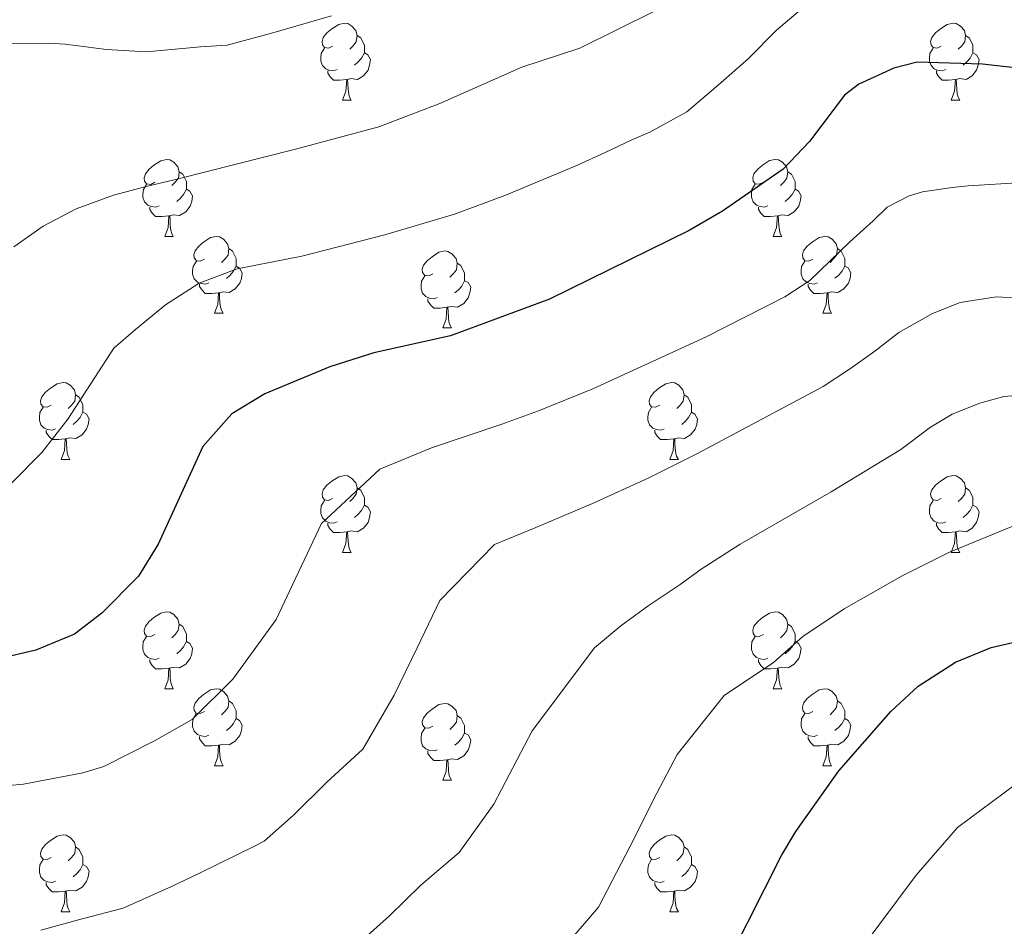
# Model space of a CAD drawing. Units: metres. Extents: x 624210 to 628718, y 4696758 to 4699808.
# Drawn here: x 626191 to 626319, y 4697844 to 4697962 of the extents above; entities that cross this region are included whole.
import ezdxf

# ---------------------------------------------------------------- set-up
doc = ezdxf.new("R2010")
doc.units = ezdxf.units.M
doc.header["$MEASUREMENT"] = 0
for name, color, linetype, lineweight in [('Level 36', 19, 'Continuous', 40), ('Level 4', 36, 'Continuous', 30), ('Level 5', 36, 'Continuous', 0)]:
    doc.layers.add(name, color=color, linetype=linetype, lineweight=lineweight)

msp = doc.modelspace()

# ---------------------------------------------------------------- linework, layer by layer
at = {"layer": 'Level 36', "color": 92, "linetype": 'Continuous', "lineweight": 0}
for points in [[(626231.59, 4697958.72), (626231.06, 4697958.45), (626230.53, 4697958.51), (626230.26, 4697958.88), (626230.21, 4697959.3), (626230.37, 4697959.82), (626230.85, 4697960.42), (626231.48, 4697960.95), (626232.38, 4697961.53), (626233.13, 4697961.7), (626233.55, 4697961.64), (626234.08, 4697961.32), (626234.61, 4697960.74), (626234.77, 4697960.1), (626234.66, 4697959.25), (626234.24, 4697958.72), (626233.82, 4697958.3)], [(626310.91, 4697958.72), (626310.38, 4697958.46), (626309.85, 4697958.51), (626309.59, 4697958.88), (626309.54, 4697959.3), (626309.7, 4697959.82), (626310.18, 4697960.42), (626310.81, 4697960.95), (626311.71, 4697961.54), (626312.46, 4697961.7), (626312.88, 4697961.64), (626313.41, 4697961.32), (626313.94, 4697960.74), (626314.1, 4697960.1), (626313.99, 4697959.25), (626313.56, 4697958.72), (626313.14, 4697958.3)], [(626234.77, 4697960.1), (626235.25, 4697959.78), (626235.56, 4697959.14), (626235.72, 4697958.82), (626235.72, 4697958.24), (626235.72, 4697957.82), (626235.35, 4697957.13), (626234.93, 4697956.65), (626234.45, 4697956.23)], [(626314.1, 4697960.1), (626314.57, 4697959.78), (626314.89, 4697959.14), (626315.05, 4697958.82), (626315.05, 4697958.24), (626315.05, 4697957.82), (626314.68, 4697957.13), (626314.26, 4697956.65), (626313.78, 4697956.23)], [(626232.17, 4697955.64), (626231.75, 4697955.48), (626231.16, 4697955.54), (626230.69, 4697955.75), (626230.26, 4697956.17), (626230.05, 4697956.76), (626230.05, 4697957.18), (626230.1, 4697957.76), (626230.53, 4697958.45)], [(626235.72, 4697957.82), (626236.18, 4697957.57), (626236.52, 4697956.96), (626236.41, 4697956.23), (626236.2, 4697955.59), (626235.62, 4697954.85), (626234.82, 4697954.37), (626233.97, 4697954.48), (626233.54, 4697954.34)], [(626311.5, 4697955.64), (626311.07, 4697955.48), (626310.49, 4697955.54), (626310.01, 4697955.75), (626309.59, 4697956.18), (626309.37, 4697956.76), (626309.37, 4697957.18), (626309.43, 4697957.76), (626309.85, 4697958.46)], [(626315.05, 4697957.82), (626315.5, 4697957.57), (626315.85, 4697956.96), (626315.74, 4697956.23), (626315.53, 4697955.59), (626314.94, 4697954.85), (626314.15, 4697954.37), (626313.3, 4697954.48), (626312.87, 4697954.34)], [(626233.43, 4697954.34), (626232.54, 4697954.26), (626231.7, 4697954.26), (626231.27, 4697954.69), (626230.95, 4697955.16), (626230.95, 4697955.48)], [(626312.76, 4697954.34), (626311.87, 4697954.26), (626311.02, 4697954.26), (626310.6, 4697954.69), (626310.28, 4697955.16), (626310.28, 4697955.48)], [(626232.89, 4697951.66), (626233.32, 4697952.82), (626233.43, 4697954.34), (626233.54, 4697954.34), (626233.58, 4697953.76), (626233.61, 4697953.08), (626233.68, 4697952.46), (626233.8, 4697952.06), (626234.01, 4697951.66)], [(626312.21, 4697951.66), (626312.65, 4697952.82), (626312.76, 4697954.34), (626312.87, 4697954.34), (626312.9, 4697953.76), (626312.94, 4697953.08), (626313.01, 4697952.46), (626313.12, 4697952.06), (626313.34, 4697951.66)], [(626232.89, 4697951.66), (626234.01, 4697951.66)], [(626312.21, 4697951.66), (626313.34, 4697951.66)], [(626208.4, 4697940.95), (626207.87, 4697940.68), (626207.34, 4697940.74), (626207.08, 4697941.11), (626207.02, 4697941.54), (626207.18, 4697942.06), (626207.66, 4697942.65), (626208.3, 4697943.18), (626209.2, 4697943.76), (626209.94, 4697943.92), (626210.36, 4697943.87), (626210.9, 4697943.56), (626211.42, 4697942.97), (626211.58, 4697942.33), (626211.48, 4697941.48), (626211.05, 4697940.95), (626210.63, 4697940.52)], [(626287.73, 4697940.95), (626287.2, 4697940.69), (626286.67, 4697940.74), (626286.4, 4697941.11), (626286.35, 4697941.54), (626286.51, 4697942.06), (626286.99, 4697942.65), (626287.62, 4697943.18), (626288.52, 4697943.77), (626289.27, 4697943.93), (626289.69, 4697943.87), (626290.22, 4697943.56), (626290.75, 4697942.97), (626290.91, 4697942.33), (626290.8, 4697941.48), (626290.38, 4697940.95), (626289.96, 4697940.53)], [(626211.58, 4697942.33), (626212.06, 4697942.02), (626212.38, 4697941.38), (626212.54, 4697941.06), (626212.54, 4697940.48), (626212.54, 4697940.05), (626212.16, 4697939.36), (626211.74, 4697938.88), (626211.26, 4697938.46)], [(626290.91, 4697942.33), (626291.39, 4697942.02), (626291.7, 4697941.38), (626291.86, 4697941.06), (626291.86, 4697940.48), (626291.86, 4697940.05), (626291.49, 4697939.36), (626291.07, 4697938.88), (626290.59, 4697938.46)], [(626208.98, 4697937.87), (626208.56, 4697937.71), (626207.98, 4697937.77), (626207.5, 4697937.98), (626207.08, 4697938.4), (626206.86, 4697938.99), (626206.86, 4697939.41), (626206.92, 4697940), (626207.34, 4697940.68)], [(626212.54, 4697940.05), (626212.99, 4697939.8), (626213.34, 4697939.18), (626213.22, 4697938.46), (626213.02, 4697937.82), (626212.43, 4697937.08), (626211.64, 4697936.6), (626210.78, 4697936.7), (626210.36, 4697936.58)], [(626288.31, 4697937.87), (626287.89, 4697937.71), (626287.3, 4697937.77), (626286.83, 4697937.98), (626286.4, 4697938.41), (626286.19, 4697938.99), (626286.19, 4697939.41), (626286.24, 4697940), (626286.67, 4697940.69)], [(626291.86, 4697940.05), (626292.32, 4697939.8), (626292.66, 4697939.19), (626292.55, 4697938.46), (626292.34, 4697937.82), (626291.76, 4697937.08), (626290.96, 4697936.6), (626290.11, 4697936.71), (626289.68, 4697936.58)], [(626210.24, 4697936.58), (626209.36, 4697936.49), (626208.51, 4697936.49), (626208.08, 4697936.92), (626207.76, 4697937.4), (626207.76, 4697937.71)], [(626289.57, 4697936.58), (626288.68, 4697936.49), (626287.84, 4697936.49), (626287.41, 4697936.92), (626287.09, 4697937.4), (626287.09, 4697937.71)], [(626209.7, 4697933.89), (626210.14, 4697935.05), (626210.24, 4697936.58), (626210.36, 4697936.58), (626210.39, 4697935.99), (626210.42, 4697935.3), (626210.5, 4697934.69), (626210.61, 4697934.29), (626210.82, 4697933.89)], [(626289.03, 4697933.89), (626289.46, 4697935.05), (626289.57, 4697936.58), (626289.68, 4697936.58), (626289.72, 4697935.99), (626289.75, 4697935.31), (626289.82, 4697934.69), (626289.94, 4697934.29), (626290.15, 4697933.89)], [(626209.7, 4697933.89), (626210.82, 4697933.89)], [(626214.88, 4697930.92), (626214.34, 4697930.65), (626213.82, 4697930.7), (626213.55, 4697931.08), (626213.5, 4697931.5), (626213.66, 4697932.02), (626214.14, 4697932.62), (626214.77, 4697933.14), (626215.67, 4697933.73), (626216.42, 4697933.89), (626216.84, 4697933.84), (626217.37, 4697933.52), (626217.9, 4697932.94), (626218.06, 4697932.3), (626217.95, 4697931.44), (626217.52, 4697930.92), (626217.1, 4697930.49)], [(626289.03, 4697933.89), (626290.15, 4697933.89)], [(626294.2, 4697930.92), (626293.67, 4697930.65), (626293.14, 4697930.71), (626292.88, 4697931.08), (626292.82, 4697931.5), (626292.98, 4697932.02), (626293.46, 4697932.62), (626294.1, 4697933.15), (626295, 4697933.73), (626295.74, 4697933.89), (626296.17, 4697933.84), (626296.7, 4697933.52), (626297.23, 4697932.94), (626297.39, 4697932.3), (626297.28, 4697931.45), (626296.85, 4697930.92), (626296.43, 4697930.49)], [(626218.06, 4697932.3), (626218.54, 4697931.98), (626218.85, 4697931.34), (626219.01, 4697931.02), (626219.01, 4697930.44), (626219.01, 4697930.02), (626218.64, 4697929.32), (626218.22, 4697928.84), (626217.74, 4697928.42)], [(626297.39, 4697932.3), (626297.86, 4697931.98), (626298.18, 4697931.34), (626298.34, 4697931.02), (626298.34, 4697930.44), (626298.34, 4697930.02), (626297.97, 4697929.33), (626297.55, 4697928.85), (626297.07, 4697928.43)], [(626244.65, 4697929.01), (626244.12, 4697928.75), (626243.59, 4697928.8), (626243.32, 4697929.17), (626243.27, 4697929.6), (626243.43, 4697930.12), (626243.91, 4697930.71), (626244.54, 4697931.24), (626245.44, 4697931.83), (626246.19, 4697931.99), (626246.61, 4697931.93), (626247.14, 4697931.62), (626247.67, 4697931.03), (626247.83, 4697930.39), (626247.72, 4697929.54), (626247.3, 4697929.01), (626246.88, 4697928.59)], [(626215.46, 4697927.84), (626215.04, 4697927.68), (626214.45, 4697927.74), (626213.98, 4697927.94), (626213.55, 4697928.37), (626213.34, 4697928.96), (626213.34, 4697929.38), (626213.39, 4697929.96), (626213.82, 4697930.65)], [(626219.01, 4697930.02), (626219.46, 4697929.76), (626219.81, 4697929.15), (626219.7, 4697928.42), (626219.49, 4697927.78), (626218.9, 4697927.04), (626218.11, 4697926.56), (626217.26, 4697926.67), (626216.83, 4697926.54)], [(626247.83, 4697930.39), (626248.31, 4697930.08), (626248.62, 4697929.44), (626248.78, 4697929.12), (626248.78, 4697928.54), (626248.78, 4697928.11), (626248.41, 4697927.42), (626247.99, 4697926.94), (626247.51, 4697926.52)], [(626294.79, 4697927.84), (626294.36, 4697927.68), (626293.78, 4697927.74), (626293.3, 4697927.95), (626292.88, 4697928.37), (626292.66, 4697928.96), (626292.66, 4697929.38), (626292.72, 4697929.96), (626293.14, 4697930.65)], [(626298.34, 4697930.02), (626298.79, 4697929.77), (626299.14, 4697929.15), (626299.03, 4697928.43), (626298.82, 4697927.79), (626298.23, 4697927.05), (626297.44, 4697926.57), (626296.59, 4697926.67), (626296.16, 4697926.54)], [(626245.23, 4697925.93), (626244.81, 4697925.77), (626244.22, 4697925.83), (626243.75, 4697926.04), (626243.32, 4697926.47), (626243.11, 4697927.05), (626243.11, 4697927.47), (626243.16, 4697928.06), (626243.59, 4697928.75)], [(626216.72, 4697926.54), (626215.83, 4697926.46), (626214.98, 4697926.46), (626214.56, 4697926.88), (626214.24, 4697927.36), (626214.24, 4697927.68)], [(626248.78, 4697928.11), (626249.24, 4697927.86), (626249.58, 4697927.25), (626249.47, 4697926.52), (626249.26, 4697925.88), (626248.68, 4697925.14), (626247.88, 4697924.66), (626247.03, 4697924.77), (626246.6, 4697924.64)], [(626296.05, 4697926.54), (626295.16, 4697926.46), (626294.31, 4697926.46), (626293.89, 4697926.89), (626293.57, 4697927.36), (626293.57, 4697927.68)], [(626216.18, 4697923.86), (626216.61, 4697925.02), (626216.72, 4697926.54), (626216.83, 4697926.54), (626216.86, 4697925.96), (626216.9, 4697925.27), (626216.97, 4697924.66), (626217.08, 4697924.26), (626217.3, 4697923.86)], [(626246.49, 4697924.64), (626245.6, 4697924.55), (626244.76, 4697924.55), (626244.33, 4697924.98), (626244.01, 4697925.46), (626244.01, 4697925.77)], [(626295.5, 4697923.86), (626295.94, 4697925.02), (626296.05, 4697926.54), (626296.16, 4697926.54), (626296.19, 4697925.96), (626296.23, 4697925.27), (626296.3, 4697924.66), (626296.41, 4697924.26), (626296.63, 4697923.86)], [(626245.95, 4697921.95), (626246.38, 4697923.11), (626246.49, 4697924.64), (626246.6, 4697924.64), (626246.64, 4697924.05), (626246.67, 4697923.37), (626246.74, 4697922.75), (626246.86, 4697922.35), (626247.07, 4697921.95)], [(626216.18, 4697923.86), (626217.3, 4697923.86)], [(626295.5, 4697923.86), (626296.63, 4697923.86)], [(626245.95, 4697921.95), (626247.07, 4697921.95)], [(626194.9, 4697911.87), (626194.37, 4697911.6), (626193.84, 4697911.66), (626193.57, 4697912.03), (626193.52, 4697912.45), (626193.68, 4697912.97), (626194.16, 4697913.57), (626194.79, 4697914.1), (626195.69, 4697914.68), (626196.44, 4697914.84), (626196.86, 4697914.79), (626197.39, 4697914.47), (626197.92, 4697913.89), (626198.08, 4697913.25), (626197.97, 4697912.4), (626197.55, 4697911.87), (626197.13, 4697911.44)], [(626274.22, 4697911.87), (626273.69, 4697911.6), (626273.16, 4697911.66), (626272.9, 4697912.03), (626272.84, 4697912.45), (626273, 4697912.97), (626273.48, 4697913.57), (626274.12, 4697914.1), (626275.02, 4697914.68), (626275.76, 4697914.84), (626276.19, 4697914.79), (626276.72, 4697914.47), (626277.25, 4697913.89), (626277.41, 4697913.25), (626277.3, 4697912.4), (626276.87, 4697911.87), (626276.45, 4697911.44)], [(626198.08, 4697913.25), (626198.56, 4697912.93), (626198.87, 4697912.29), (626199.03, 4697911.97), (626199.03, 4697911.39), (626199.03, 4697910.97), (626198.66, 4697910.28), (626198.24, 4697909.8), (626197.76, 4697909.38)], [(626277.41, 4697913.25), (626277.88, 4697912.93), (626278.2, 4697912.29), (626278.36, 4697911.97), (626278.36, 4697911.39), (626278.36, 4697910.97), (626277.99, 4697910.28), (626277.57, 4697909.8), (626277.09, 4697909.38)], [(626195.48, 4697908.79), (626195.06, 4697908.63), (626194.47, 4697908.69), (626194, 4697908.9), (626193.57, 4697909.32), (626193.36, 4697909.91), (626193.36, 4697910.33), (626193.41, 4697910.91), (626193.84, 4697911.6)], [(626274.81, 4697908.79), (626274.38, 4697908.63), (626273.8, 4697908.69), (626273.32, 4697908.9), (626272.9, 4697909.32), (626272.68, 4697909.91), (626272.68, 4697910.33), (626272.74, 4697910.91), (626273.16, 4697911.6)], [(626199.03, 4697910.97), (626199.49, 4697910.72), (626199.83, 4697910.1), (626199.72, 4697909.38), (626199.51, 4697908.74), (626198.93, 4697908), (626198.13, 4697907.52), (626197.28, 4697907.62), (626196.85, 4697907.49)], [(626278.36, 4697910.97), (626278.81, 4697910.72), (626279.16, 4697910.1), (626279.05, 4697909.38), (626278.84, 4697908.74), (626278.25, 4697908), (626277.46, 4697907.52), (626276.61, 4697907.62), (626276.18, 4697907.49)], [(626196.74, 4697907.49), (626195.85, 4697907.41), (626195.01, 4697907.41), (626194.58, 4697907.84), (626194.26, 4697908.31), (626194.26, 4697908.63)], [(626276.07, 4697907.49), (626275.18, 4697907.41), (626274.33, 4697907.41), (626273.91, 4697907.84), (626273.59, 4697908.31), (626273.59, 4697908.63)], [(626196.2, 4697904.81), (626196.63, 4697905.97), (626196.74, 4697907.49), (626196.85, 4697907.49), (626196.89, 4697906.91), (626196.92, 4697906.22), (626196.99, 4697905.61), (626197.11, 4697905.21), (626197.32, 4697904.81)], [(626275.52, 4697904.81), (626275.96, 4697905.97), (626276.07, 4697907.49), (626276.18, 4697907.49), (626276.21, 4697906.91), (626276.25, 4697906.22), (626276.32, 4697905.61), (626276.43, 4697905.21), (626276.65, 4697904.81)], [(626196.2, 4697904.81), (626197.32, 4697904.81)], [(626275.52, 4697904.81), (626276.65, 4697904.81)], [(626231.59, 4697899.73), (626231.06, 4697899.46), (626230.53, 4697899.52), (626230.26, 4697899.89), (626230.21, 4697900.31), (626230.37, 4697900.83), (626230.85, 4697901.43), (626231.48, 4697901.96), (626232.38, 4697902.54), (626233.13, 4697902.7), (626233.55, 4697902.65), (626234.08, 4697902.33), (626234.61, 4697901.75), (626234.77, 4697901.11), (626234.66, 4697900.26), (626234.24, 4697899.73), (626233.82, 4697899.3)], [(626310.91, 4697899.73), (626310.38, 4697899.46), (626309.85, 4697899.52), (626309.59, 4697899.89), (626309.53, 4697900.31), (626309.69, 4697900.83), (626310.17, 4697901.43), (626310.81, 4697901.96), (626311.71, 4697902.54), (626312.45, 4697902.7), (626312.88, 4697902.65), (626313.41, 4697902.33), (626313.94, 4697901.75), (626314.1, 4697901.11), (626313.99, 4697900.26), (626313.56, 4697899.73), (626313.14, 4697899.3)], [(626234.77, 4697901.11), (626235.25, 4697900.79), (626235.56, 4697900.15), (626235.72, 4697899.83), (626235.72, 4697899.25), (626235.72, 4697898.83), (626235.35, 4697898.14), (626234.93, 4697897.66), (626234.45, 4697897.24)], [(626314.1, 4697901.11), (626314.57, 4697900.79), (626314.89, 4697900.15), (626315.05, 4697899.83), (626315.05, 4697899.25), (626315.05, 4697898.83), (626314.68, 4697898.14), (626314.26, 4697897.66), (626313.78, 4697897.24)], [(626232.17, 4697896.65), (626231.75, 4697896.49), (626231.16, 4697896.55), (626230.69, 4697896.76), (626230.26, 4697897.18), (626230.05, 4697897.77), (626230.05, 4697898.19), (626230.1, 4697898.77), (626230.53, 4697899.46)], [(626235.72, 4697898.83), (626236.18, 4697898.58), (626236.52, 4697897.96), (626236.41, 4697897.24), (626236.2, 4697896.6), (626235.62, 4697895.86), (626234.82, 4697895.38), (626233.97, 4697895.48), (626233.54, 4697895.35)], [(626311.5, 4697896.65), (626311.07, 4697896.49), (626310.49, 4697896.55), (626310.01, 4697896.76), (626309.59, 4697897.18), (626309.37, 4697897.77), (626309.37, 4697898.19), (626309.43, 4697898.77), (626309.85, 4697899.46)], [(626315.05, 4697898.83), (626315.5, 4697898.58), (626315.85, 4697897.96), (626315.74, 4697897.24), (626315.53, 4697896.6), (626314.94, 4697895.86), (626314.15, 4697895.38), (626313.3, 4697895.48), (626312.87, 4697895.35)], [(626233.43, 4697895.35), (626232.54, 4697895.27), (626231.7, 4697895.27), (626231.27, 4697895.7), (626230.95, 4697896.17), (626230.95, 4697896.49)], [(626312.76, 4697895.35), (626311.87, 4697895.27), (626311.02, 4697895.27), (626310.6, 4697895.7), (626310.28, 4697896.17), (626310.28, 4697896.49)], [(626232.89, 4697892.67), (626233.32, 4697893.83), (626233.43, 4697895.35), (626233.54, 4697895.35), (626233.58, 4697894.77), (626233.61, 4697894.08), (626233.68, 4697893.47), (626233.8, 4697893.07), (626234.01, 4697892.67)], [(626312.21, 4697892.67), (626312.65, 4697893.83), (626312.76, 4697895.35), (626312.87, 4697895.35), (626312.9, 4697894.77), (626312.94, 4697894.08), (626313.01, 4697893.47), (626313.12, 4697893.07), (626313.34, 4697892.67)], [(626232.89, 4697892.67), (626234.01, 4697892.67)], [(626312.21, 4697892.67), (626313.34, 4697892.67)], [(626208.4, 4697881.96), (626207.87, 4697881.69), (626207.34, 4697881.75), (626207.07, 4697882.12), (626207.02, 4697882.54), (626207.18, 4697883.06), (626207.66, 4697883.66), (626208.29, 4697884.19), (626209.19, 4697884.77), (626209.94, 4697884.93), (626210.36, 4697884.88), (626210.89, 4697884.56), (626211.42, 4697883.98), (626211.58, 4697883.34), (626211.47, 4697882.49), (626211.05, 4697881.96), (626210.63, 4697881.53)], [(626287.73, 4697881.96), (626287.2, 4697881.69), (626286.67, 4697881.75), (626286.4, 4697882.12), (626286.35, 4697882.54), (626286.51, 4697883.06), (626286.99, 4697883.66), (626287.62, 4697884.19), (626288.52, 4697884.77), (626289.27, 4697884.93), (626289.69, 4697884.88), (626290.22, 4697884.56), (626290.75, 4697883.98), (626290.91, 4697883.34), (626290.8, 4697882.49), (626290.38, 4697881.96), (626289.96, 4697881.53)], [(626211.58, 4697883.34), (626212.06, 4697883.02), (626212.37, 4697882.38), (626212.53, 4697882.06), (626212.53, 4697881.48), (626212.53, 4697881.06), (626212.16, 4697880.37), (626211.74, 4697879.89), (626211.26, 4697879.47)], [(626290.91, 4697883.34), (626291.39, 4697883.02), (626291.7, 4697882.38), (626291.86, 4697882.06), (626291.86, 4697881.48), (626291.86, 4697881.06), (626291.49, 4697880.37), (626291.07, 4697879.89), (626290.59, 4697879.47)], [(626208.98, 4697878.88), (626208.56, 4697878.72), (626207.97, 4697878.78), (626207.5, 4697878.99), (626207.07, 4697879.41), (626206.86, 4697880), (626206.86, 4697880.42), (626206.91, 4697881), (626207.34, 4697881.69)], [(626212.53, 4697881.06), (626212.99, 4697880.81), (626213.33, 4697880.19), (626213.22, 4697879.47), (626213.01, 4697878.83), (626212.43, 4697878.09), (626211.63, 4697877.61), (626210.78, 4697877.71), (626210.35, 4697877.58)], [(626288.31, 4697878.88), (626287.89, 4697878.72), (626287.3, 4697878.78), (626286.83, 4697878.99), (626286.4, 4697879.41), (626286.19, 4697880), (626286.19, 4697880.42), (626286.24, 4697881), (626286.67, 4697881.69)], [(626291.86, 4697881.06), (626292.32, 4697880.81), (626292.66, 4697880.19), (626292.55, 4697879.47), (626292.34, 4697878.83), (626291.76, 4697878.09), (626290.96, 4697877.61), (626290.11, 4697877.71), (626289.68, 4697877.58)], [(626210.24, 4697877.58), (626209.35, 4697877.5), (626208.51, 4697877.5), (626208.08, 4697877.93), (626207.76, 4697878.4), (626207.76, 4697878.72)], [(626289.57, 4697877.58), (626288.68, 4697877.5), (626287.84, 4697877.5), (626287.41, 4697877.93), (626287.09, 4697878.4), (626287.09, 4697878.72)], [(626209.7, 4697874.9), (626210.13, 4697876.06), (626210.24, 4697877.58), (626210.35, 4697877.58), (626210.39, 4697877), (626210.42, 4697876.31), (626210.49, 4697875.7), (626210.61, 4697875.3), (626210.82, 4697874.9)], [(626289.03, 4697874.9), (626289.46, 4697876.06), (626289.57, 4697877.58), (626289.68, 4697877.58), (626289.72, 4697877), (626289.75, 4697876.31), (626289.82, 4697875.7), (626289.94, 4697875.3), (626290.15, 4697874.9)], [(626209.7, 4697874.9), (626210.82, 4697874.9)], [(626214.87, 4697871.92), (626214.34, 4697871.66), (626213.81, 4697871.71), (626213.55, 4697872.08), (626213.49, 4697872.51), (626213.65, 4697873.03), (626214.13, 4697873.62), (626214.77, 4697874.15), (626215.67, 4697874.74), (626216.41, 4697874.9), (626216.84, 4697874.84), (626217.37, 4697874.53), (626217.9, 4697873.94), (626218.06, 4697873.3), (626217.95, 4697872.45), (626217.52, 4697871.92), (626217.1, 4697871.5)], [(626289.03, 4697874.9), (626290.15, 4697874.9)], [(626294.2, 4697871.92), (626293.67, 4697871.66), (626293.14, 4697871.71), (626292.88, 4697872.08), (626292.82, 4697872.51), (626292.98, 4697873.03), (626293.46, 4697873.62), (626294.1, 4697874.15), (626295, 4697874.74), (626295.74, 4697874.9), (626296.16, 4697874.84), (626296.7, 4697874.53), (626297.22, 4697873.94), (626297.38, 4697873.3), (626297.28, 4697872.45), (626296.85, 4697871.92), (626296.43, 4697871.5)], [(626218.06, 4697873.3), (626218.53, 4697872.99), (626218.85, 4697872.35), (626219.01, 4697872.03), (626219.01, 4697871.45), (626219.01, 4697871.02), (626218.64, 4697870.33), (626218.22, 4697869.85), (626217.74, 4697869.43)], [(626244.65, 4697870.02), (626244.12, 4697869.75), (626243.59, 4697869.81), (626243.32, 4697870.18), (626243.27, 4697870.6), (626243.43, 4697871.12), (626243.91, 4697871.72), (626244.54, 4697872.25), (626245.44, 4697872.83), (626246.19, 4697872.99), (626246.61, 4697872.94), (626247.14, 4697872.62), (626247.67, 4697872.04), (626247.83, 4697871.4), (626247.72, 4697870.55), (626247.3, 4697870.02), (626246.88, 4697869.59)], [(626297.38, 4697873.3), (626297.86, 4697872.99), (626298.18, 4697872.35), (626298.34, 4697872.03), (626298.34, 4697871.45), (626298.34, 4697871.02), (626297.96, 4697870.33), (626297.54, 4697869.85), (626297.06, 4697869.43)], [(626215.46, 4697868.84), (626215.03, 4697868.68), (626214.45, 4697868.74), (626213.97, 4697868.95), (626213.55, 4697869.38), (626213.33, 4697869.96), (626213.33, 4697870.38), (626213.39, 4697870.97), (626213.81, 4697871.66)], [(626219.01, 4697871.02), (626219.46, 4697870.77), (626219.81, 4697870.16), (626219.7, 4697869.43), (626219.49, 4697868.79), (626218.9, 4697868.05), (626218.11, 4697867.57), (626217.26, 4697867.68), (626216.83, 4697867.55)], [(626247.83, 4697871.4), (626248.31, 4697871.08), (626248.62, 4697870.44), (626248.78, 4697870.12), (626248.78, 4697869.54), (626248.78, 4697869.12), (626248.41, 4697868.43), (626247.99, 4697867.95), (626247.51, 4697867.53)], [(626294.78, 4697868.84), (626294.36, 4697868.68), (626293.78, 4697868.74), (626293.3, 4697868.95), (626292.88, 4697869.38), (626292.66, 4697869.96), (626292.66, 4697870.38), (626292.72, 4697870.97), (626293.14, 4697871.66)], [(626298.34, 4697871.02), (626298.79, 4697870.77), (626299.14, 4697870.16), (626299.02, 4697869.43), (626298.82, 4697868.79), (626298.23, 4697868.05), (626297.44, 4697867.57), (626296.58, 4697867.68), (626296.16, 4697867.55)], [(626245.23, 4697866.94), (626244.81, 4697866.78), (626244.22, 4697866.84), (626243.75, 4697867.05), (626243.32, 4697867.47), (626243.11, 4697868.06), (626243.11, 4697868.48), (626243.16, 4697869.06), (626243.59, 4697869.75)], [(626248.78, 4697869.12), (626249.24, 4697868.87), (626249.58, 4697868.25), (626249.47, 4697867.53), (626249.26, 4697866.89), (626248.68, 4697866.15), (626247.88, 4697865.67), (626247.03, 4697865.77), (626246.6, 4697865.64)], [(626216.72, 4697867.55), (626215.83, 4697867.46), (626214.98, 4697867.46), (626214.56, 4697867.89), (626214.24, 4697868.37), (626214.24, 4697868.68)], [(626296.04, 4697867.55), (626295.16, 4697867.46), (626294.31, 4697867.46), (626293.88, 4697867.89), (626293.56, 4697868.37), (626293.56, 4697868.68)], [(626216.17, 4697864.86), (626216.61, 4697866.02), (626216.72, 4697867.55), (626216.83, 4697867.55), (626216.86, 4697866.96), (626216.9, 4697866.28), (626216.97, 4697865.66), (626217.08, 4697865.26), (626217.3, 4697864.86)], [(626246.49, 4697865.64), (626245.6, 4697865.56), (626244.76, 4697865.56), (626244.33, 4697865.99), (626244.01, 4697866.46), (626244.01, 4697866.78)], [(626295.5, 4697864.86), (626295.94, 4697866.02), (626296.04, 4697867.55), (626296.16, 4697867.55), (626296.19, 4697866.96), (626296.22, 4697866.28), (626296.3, 4697865.66), (626296.41, 4697865.26), (626296.62, 4697864.86)], [(626245.95, 4697862.96), (626246.38, 4697864.12), (626246.49, 4697865.64), (626246.6, 4697865.64), (626246.64, 4697865.06), (626246.67, 4697864.37), (626246.74, 4697863.76), (626246.86, 4697863.36), (626247.07, 4697862.96)], [(626216.17, 4697864.86), (626217.3, 4697864.86)], [(626295.5, 4697864.86), (626296.62, 4697864.86)], [(626245.95, 4697862.96), (626247.07, 4697862.96)], [(626194.9, 4697852.88), (626194.37, 4697852.61), (626193.84, 4697852.66), (626193.57, 4697853.04), (626193.52, 4697853.46), (626193.68, 4697853.98), (626194.16, 4697854.58), (626194.79, 4697855.1), (626195.69, 4697855.69), (626196.44, 4697855.85), (626196.86, 4697855.8), (626197.39, 4697855.48), (626197.92, 4697854.9), (626198.08, 4697854.26), (626197.97, 4697853.4), (626197.55, 4697852.88), (626197.13, 4697852.45)], [(626274.22, 4697852.88), (626273.69, 4697852.61), (626273.16, 4697852.67), (626272.9, 4697853.04), (626272.84, 4697853.46), (626273, 4697853.98), (626273.48, 4697854.58), (626274.12, 4697855.11), (626275.02, 4697855.69), (626275.76, 4697855.85), (626276.19, 4697855.8), (626276.72, 4697855.48), (626277.25, 4697854.9), (626277.41, 4697854.26), (626277.3, 4697853.41), (626276.87, 4697852.88), (626276.45, 4697852.45)], [(626198.08, 4697854.26), (626198.56, 4697853.94), (626198.87, 4697853.3), (626199.03, 4697852.98), (626199.03, 4697852.4), (626199.03, 4697851.98), (626198.66, 4697851.28), (626198.24, 4697850.8), (626197.76, 4697850.38)], [(626277.41, 4697854.26), (626277.88, 4697853.94), (626278.2, 4697853.3), (626278.36, 4697852.98), (626278.36, 4697852.4), (626278.36, 4697851.98), (626277.99, 4697851.29), (626277.57, 4697850.81), (626277.09, 4697850.39)], [(626195.48, 4697849.8), (626195.06, 4697849.64), (626194.47, 4697849.7), (626194, 4697849.9), (626193.57, 4697850.33), (626193.36, 4697850.92), (626193.36, 4697851.34), (626193.41, 4697851.92), (626193.84, 4697852.61)], [(626274.81, 4697849.8), (626274.38, 4697849.64), (626273.8, 4697849.7), (626273.32, 4697849.91), (626272.9, 4697850.33), (626272.68, 4697850.92), (626272.68, 4697851.34), (626272.74, 4697851.92), (626273.16, 4697852.61)], [(626199.03, 4697851.98), (626199.49, 4697851.72), (626199.83, 4697851.11), (626199.72, 4697850.38), (626199.51, 4697849.74), (626198.93, 4697849), (626198.13, 4697848.52), (626197.28, 4697848.63), (626196.85, 4697848.5)], [(626278.36, 4697851.98), (626278.81, 4697851.73), (626279.16, 4697851.11), (626279.05, 4697850.39), (626278.84, 4697849.75), (626278.25, 4697849.01), (626277.46, 4697848.53), (626276.61, 4697848.63), (626276.18, 4697848.5)], [(626196.74, 4697848.5), (626195.85, 4697848.42), (626195.01, 4697848.42), (626194.58, 4697848.84), (626194.26, 4697849.32), (626194.26, 4697849.64)], [(626276.07, 4697848.5), (626275.18, 4697848.42), (626274.33, 4697848.42), (626273.91, 4697848.85), (626273.59, 4697849.32), (626273.59, 4697849.64)], [(626196.2, 4697845.82), (626196.63, 4697846.98), (626196.74, 4697848.5), (626196.85, 4697848.5), (626196.89, 4697847.92), (626196.92, 4697847.23), (626196.99, 4697846.62), (626197.11, 4697846.22), (626197.32, 4697845.82)], [(626275.52, 4697845.82), (626275.96, 4697846.98), (626276.07, 4697848.5), (626276.18, 4697848.5), (626276.21, 4697847.92), (626276.25, 4697847.23), (626276.32, 4697846.62), (626276.43, 4697846.22), (626276.65, 4697845.82)], [(626196.2, 4697845.82), (626197.32, 4697845.82)], [(626275.52, 4697845.82), (626276.65, 4697845.82)]]:
    msp.add_lwpolyline(points, dxfattribs=at)
at = {"layer": 'Level 4', "color": 36, "linetype": 'Continuous', "lineweight": 30}
for points in [[(626321.68, 4697955.76, 500), (626316.3, 4697956.36, 500), (626307.8, 4697956.62, 500), (626304.73, 4697955.83, 500), (626300.18, 4697953.76, 500), (626298.32, 4697952.29, 500), (626293.73, 4697946.27, 500), (626290.3, 4697942.64, 500), (626282.4, 4697937.16, 500), (626278.07, 4697934.66, 500), (626259.84, 4697925.7, 500), (626246.93, 4697920.91, 500), (626236.97, 4697918.69, 500), (626231.22, 4697916.86, 500), (626222.76, 4697913.35, 500), (626218.46, 4697910.74, 500), (626214.67, 4697906.49, 500), (626208.84, 4697893.76, 500), (626206.3, 4697889.56, 500), (626201.48, 4697884.74, 500)], [(626201.48, 4697884.74, 500), (626197.92, 4697882.03, 500), (626192.88, 4697879.95, 500), (626188.02, 4697878.8, 500), (626182.18, 4697878.01, 500), (626170.47, 4697877.5, 500), (626166.47, 4697877.84, 500), (626157.96, 4697877.9, 500), (626148.06, 4697877.24, 500), (626146.48, 4697876.86, 500), (626141.88, 4697874.87, 500), (626137.58, 4697872.58, 500), (626132.64, 4697868.06, 500), (626126.82, 4697859.84, 500), (626118.15, 4697845.06, 500), (626111.03, 4697827.85, 500), (626108.86, 4697823.35, 500), (626104.66, 4697816.33, 500), (626101.57, 4697812.4, 500), (626097.92, 4697808.82, 500), (626082.9, 4697796.54, 500), (626057.61, 4697771.98, 500)], [(626281.24, 4697835.59, 525), (626290.11, 4697853.17, 525), (626291.96, 4697856.29, 525), (626297.58, 4697864.19, 525), (626304.37, 4697871.93, 525), (626307.89, 4697875.23, 525), (626312.78, 4697878.38, 525), (626317.42, 4697880.26, 525), (626327.04, 4697882.5, 525)]]:
    msp.add_polyline3d(points, dxfattribs=at)
at = {"layer": 'Level 5', "color": 36, "linetype": 'Continuous', "lineweight": 0}
for points in [[(626293.38, 4697964.12, 495), (626289.44, 4697960.8, 495), (626285.73, 4697957.07, 495), (626281.9, 4697953.65, 495), (626277.76, 4697950.12, 495), (626272.95, 4697947.49, 495), (626270.48, 4697946.44, 495), (626267.1, 4697944.82, 495), (626263.5, 4697943.2, 495), (626254.04, 4697939.22, 495), (626247.46, 4697936.77, 495), (626238.39, 4697934.08, 495), (626227.56, 4697931.31, 495), (626219.15, 4697929.68, 495), (626214.2, 4697927.78, 495), (626209.82, 4697924.97, 495), (626205.88, 4697921.76, 495), (626203.05, 4697919.33, 495), (626197.07, 4697910.05, 495), (626193.7, 4697905.71, 495), (626189.78, 4697901.76, 495)], [(626273.56, 4697963.26, 490), (626263.82, 4697958.42, 490), (626256.27, 4697955.95, 490), (626245.56, 4697951.24, 490), (626237.62, 4697948.16, 490), (626226.75, 4697945.27, 490), (626211.1, 4697941.33, 490), (626207.26, 4697940.42, 490), (626203.02, 4697939.29, 490), (626198.17, 4697937.5, 490), (626193.87, 4697935.22, 490), (626190.01, 4697932.53, 490)], [(626231.46, 4697962.67, 485), (626223.79, 4697960.43, 485), (626217.84, 4697958.84, 485), (626214.36, 4697958.61, 485), (626207.26, 4697957.98, 485), (626202.11, 4697958.28, 485), (626196.74, 4697958.98, 485), (626194.53, 4697959.09, 485), (626189.08, 4697959.06, 485)], [(626321.52, 4697940.9, 505), (626314.41, 4697940.48, 505), (626312.33, 4697940.28, 505), (626308.48, 4697939.69, 505), (626306.72, 4697939.19, 505), (626303.85, 4697937.7, 505), (626302.04, 4697935.94, 505), (626299.02, 4697933.19, 505), (626293.79, 4697928.14, 505), (626290.53, 4697926, 505), (626280.18, 4697920.73, 505), (626265.5, 4697914, 505), (626258.42, 4697911.12, 505), (626253.66, 4697909.41, 505)], [(626324.59, 4697925.66, 510), (626318.08, 4697926, 510), (626313.4, 4697925.27, 510), (626309.79, 4697923.85, 510), (626305.4, 4697921.35, 510), (626302.26, 4697918.91, 510), (626299.11, 4697916.67, 510), (626295.54, 4697914.31, 510), (626279.06, 4697905.52, 510), (626272.72, 4697902.36, 510), (626265.46, 4697899.05, 510), (626257.76, 4697895.8, 510), (626252.69, 4697893.69, 510), (626245.58, 4697886.41, 510), (626242.59, 4697880.25, 510), (626239.6, 4697874.06, 510), (626235.52, 4697867, 510), (626230.83, 4697862.72, 510), (626226.5, 4697858.43, 510), (626222.66, 4697855.02, 510), (626221.41, 4697854.38, 510), (626214.16, 4697850.82, 510), (626210.57, 4697849.09, 510), (626204.3, 4697846.3, 510), (626198.92, 4697844.9, 510), (626193.54, 4697843.41, 510)], [(626324.29, 4697913.44, 515), (626319.07, 4697913, 515), (626315.96, 4697912.13, 515), (626312.36, 4697910.71, 515), (626309.5, 4697909.01, 515), (626305.64, 4697906.12, 515), (626296.56, 4697900.58, 515), (626284.71, 4697893.77, 515), (626279.61, 4697890.5, 515), (626276.87, 4697888.49, 515), (626272.7, 4697885.69, 515), (626269.15, 4697883.12, 515), (626265.71, 4697880.24, 515), (626257.6, 4697869.41, 515), (626252.62, 4697859.86, 515), (626248.1, 4697853.52, 515), (626243.09, 4697849.3, 515), (626239.01, 4697845.28, 515), (626233.25, 4697840.17, 515)], [(626253.66, 4697909.41, 505), (626244.49, 4697906.33, 505), (626237.73, 4697903.52, 505), (626230.12, 4697896.45, 505), (626226.76, 4697889.28, 505), (626224.22, 4697883.91, 505), (626218.56, 4697876.14, 505), (626213.27, 4697870.89, 505), (626208.38, 4697868.1, 505), (626201.75, 4697864.75, 505), (626199.02, 4697863.94, 505), (626191.27, 4697862.47, 505), (626186.89, 4697862.07, 505)], [(626262.03, 4697841.5, 520), (626266.26, 4697846.39, 520), (626270.36, 4697854.37, 520), (626273.85, 4697861.29, 520), (626276.5, 4697866.33, 520), (626282.62, 4697874.02, 520), (626289.07, 4697878.32, 520), (626292.88, 4697881.73, 520), (626298.28, 4697885.33, 520), (626305.84, 4697889.64, 520), (626312, 4697892.73, 520), (626323.19, 4697897.33, 520)], [(626300.5, 4697840.98, 530), (626307.64, 4697850.6, 530), (626313.06, 4697856.79, 530), (626320.63, 4697862.45, 530)]]:
    msp.add_polyline3d(points, dxfattribs=at)

doc.saveas('drawing.dxf')
